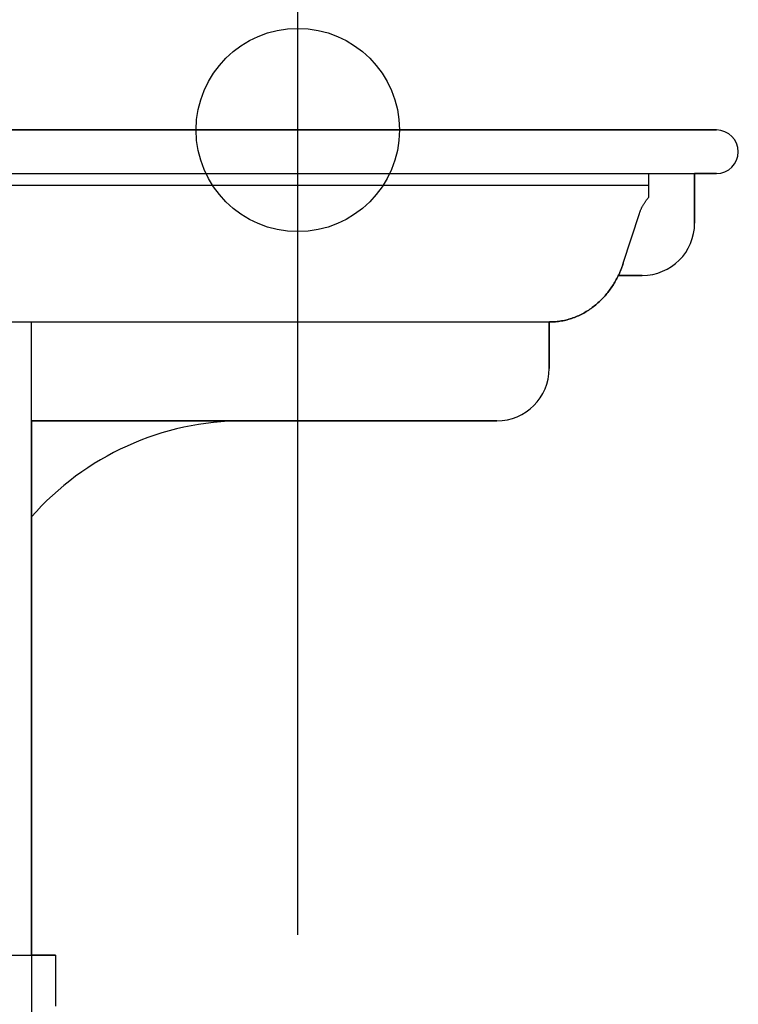
# Model space of a CAD drawing. Extents: x -635 to 891, y -459 to 560.
# Drawn here: x 261 to 310, y -60 to 8 of the extents above; entities that cross this region are included whole.
import ezdxf

# ---------------------------------------------------------------- set-up
doc = ezdxf.new("R2010")
doc.units = 0
doc.header["$LTSCALE"] = 20
doc.header["$PDMODE"] = 3
doc.header["$PDSIZE"] = -2
doc.layers.get('DEFPOINTS').update_dxf_attribs({"linetype": 'CONTINUOUS'})
for name, color, linetype in [('DETAIL', 5, 'CONTINUOUS'), ('FIX', 11, 'CONTINUOUS'), ('NOTE', 4, 'CONTINUOUS'), ('OUTLINE', 3, 'CONTINUOUS')]:
    doc.layers.add(name, color=color, linetype=linetype)

msp = doc.modelspace()

# ---------------------------------------------------------------- linework, layer by layer
at = {"layer": 'DEFPOINTS', "color": 30, "linetype": 'CONTINUOUS'}
for p in [(307.72, 0), (307.72, 0), (310, -1.502), (302.612, -10.016), (302.612, -10.016), (292.596, -20.032)]:
    msp.add_point(p, dxfattribs=at)
at = {"layer": 'DETAIL', "color": 5, "linetype": 'CONTINUOUS'}
for p, q in [((-308.498, 0), (308.498, 0)), ((-308.498, -3.005), (308.498, -3.005)), ((303.825, -3.005), (303.825, -4.65)), ((306.995, -6.41), (306.995, -3.005)), ((256.362, -3.806), (303.825, -3.806)), ((303.739, -4.749), (303.767, -4.716)), ((303.767, -4.716), (303.796, -4.683)), ((303.767, -4.716), (303.767, -4.716)), ((303.796, -4.683), (303.825, -4.65)), ((303.311, -5.447), (303.328, -5.409)), ((303.328, -5.409), (303.346, -5.37)), ((303.346, -5.37), (303.365, -5.332)), ((303.346, -5.37), (303.346, -5.37)), ((303.365, -5.332), (303.384, -5.293)), ((303.384, -5.293), (303.404, -5.255)), ((303.384, -5.293), (303.384, -5.293)), ((303.404, -5.255), (303.424, -5.217)), ((303.424, -5.217), (303.445, -5.179)), ((303.424, -5.217), (303.424, -5.217)), ((303.445, -5.179), (303.466, -5.142)), ((303.466, -5.142), (303.488, -5.105)), ((303.466, -5.142), (303.466, -5.142)), ((303.488, -5.105), (303.511, -5.068)), ((303.511, -5.068), (303.533, -5.032)), ((303.511, -5.068), (303.511, -5.068)), ((303.533, -5.032), (303.557, -4.996)), ((303.557, -4.996), (303.581, -4.96)), ((303.557, -4.996), (303.557, -4.996)), ((303.581, -4.96), (303.606, -4.924)), ((303.606, -4.924), (303.632, -4.888)), ((303.606, -4.924), (303.606, -4.924)), ((303.632, -4.888), (303.658, -4.853)), ((303.658, -4.853), (303.684, -4.818)), ((303.658, -4.853), (303.658, -4.853)), ((303.684, -4.818), (303.711, -4.783)), ((303.711, -4.783), (303.739, -4.749)), ((303.711, -4.783), (303.711, -4.783)), ((302.082, -9.178), (303.19, -5.762)), ((303.19, -5.762), (303.203, -5.722)), ((303.203, -5.722), (303.217, -5.682)), ((303.217, -5.682), (303.231, -5.643)), ((303.217, -5.682), (303.217, -5.682)), ((303.231, -5.643), (303.246, -5.603)), ((303.246, -5.603), (303.261, -5.564)), ((303.246, -5.603), (303.246, -5.603)), ((303.261, -5.564), (303.277, -5.525)), ((303.277, -5.525), (303.294, -5.486)), ((303.277, -5.525), (303.277, -5.525)), ((303.294, -5.486), (303.311, -5.447)), ((303.311, -5.447), (303.311, -5.447)), ((301.956, -9.532), (301.989, -9.445)), ((301.989, -9.445), (302.021, -9.356)), ((302.021, -9.356), (302.052, -9.267)), ((302.021, -9.356), (302.021, -9.356)), ((302.052, -9.267), (302.082, -9.178)), ((301.643, -10.221), (301.687, -10.135)), ((301.687, -10.135), (301.73, -10.049)), ((301.73, -10.049), (301.771, -9.964)), ((301.73, -10.049), (301.73, -10.049)), ((301.745, -10.016), (303.389, -10.016)), ((301.771, -9.964), (301.81, -9.879)), ((301.81, -9.879), (301.848, -9.793)), ((301.81, -9.879), (301.81, -9.879)), ((301.848, -9.793), (301.885, -9.707)), ((301.885, -9.707), (301.921, -9.62)), ((301.885, -9.707), (301.885, -9.707)), ((301.921, -9.62), (301.956, -9.532)), ((301.956, -9.532), (301.956, -9.532)), ((301.246, -10.877), (301.3, -10.797)), ((301.3, -10.797), (301.353, -10.717)), ((301.353, -10.717), (301.404, -10.637)), ((301.353, -10.717), (301.353, -10.717)), ((301.404, -10.637), (301.454, -10.555)), ((301.454, -10.555), (301.504, -10.472)), ((301.454, -10.555), (301.454, -10.555)), ((301.504, -10.472), (301.551, -10.389)), ((301.551, -10.389), (301.598, -10.305)), ((301.551, -10.389), (301.551, -10.389)), ((301.598, -10.305), (301.643, -10.221)), ((301.643, -10.221), (301.643, -10.221)), ((300.693, -11.562), (300.759, -11.49)), ((300.759, -11.49), (300.824, -11.417)), ((300.759, -11.49), (300.759, -11.49)), ((300.824, -11.417), (300.888, -11.343)), ((300.888, -11.343), (300.951, -11.268)), ((300.888, -11.343), (300.888, -11.343)), ((300.951, -11.268), (301.012, -11.192)), ((301.012, -11.192), (301.073, -11.114)), ((301.012, -11.192), (301.012, -11.192)), ((301.073, -11.114), (301.132, -11.036)), ((301.132, -11.036), (301.189, -10.957)), ((301.132, -11.036), (301.132, -11.036)), ((301.189, -10.957), (301.246, -10.877)), ((301.246, -10.877), (301.246, -10.877)), ((299.951, -12.225), (300.03, -12.165)), ((300.03, -12.165), (300.108, -12.103)), ((300.03, -12.165), (300.03, -12.165)), ((300.108, -12.103), (300.186, -12.04)), ((300.186, -12.04), (300.262, -11.975)), ((300.186, -12.04), (300.186, -12.04)), ((300.262, -11.975), (300.337, -11.91)), ((300.337, -11.91), (300.411, -11.842)), ((300.337, -11.91), (300.337, -11.91)), ((300.411, -11.842), (300.483, -11.774)), ((300.483, -11.774), (300.555, -11.704)), ((300.483, -11.774), (300.483, -11.774)), ((300.555, -11.704), (300.625, -11.633)), ((300.625, -11.633), (300.693, -11.562)), ((300.625, -11.633), (300.625, -11.633)), ((298.712, -12.906), (298.807, -12.869)), ((298.807, -12.869), (298.902, -12.83)), ((298.807, -12.869), (298.807, -12.869)), ((298.902, -12.83), (298.995, -12.789)), ((298.995, -12.789), (299.087, -12.746)), ((298.995, -12.789), (298.995, -12.789)), ((299.087, -12.746), (299.177, -12.702)), ((299.177, -12.702), (299.267, -12.656)), ((299.177, -12.702), (299.177, -12.702)), ((299.267, -12.656), (299.357, -12.607)), ((299.357, -12.607), (299.445, -12.558)), ((299.357, -12.607), (299.357, -12.607)), ((299.445, -12.558), (299.532, -12.506)), ((299.532, -12.506), (299.618, -12.453)), ((299.532, -12.506), (299.532, -12.506)), ((299.618, -12.453), (299.703, -12.398)), ((299.703, -12.398), (299.787, -12.342)), ((299.703, -12.398), (299.703, -12.398)), ((299.787, -12.342), (299.87, -12.284)), ((299.87, -12.284), (299.951, -12.225)), ((299.87, -12.284), (299.87, -12.284)), ((213.169, -13.221), (297.011, -13.221)), ((261.33, -56.842), (261.33, -13.221)), ((296.979, -16.426), (296.979, -13.221)), ((297.011, -13.221), (297.113, -13.22)), ((297.113, -13.22), (297.216, -13.217)), ((297.216, -13.217), (297.318, -13.211)), ((297.216, -13.217), (297.216, -13.217)), ((297.318, -13.211), (297.42, -13.203)), ((297.42, -13.203), (297.522, -13.193)), ((297.42, -13.203), (297.42, -13.203)), ((297.522, -13.193), (297.624, -13.181)), ((297.624, -13.181), (297.725, -13.167)), ((297.624, -13.181), (297.624, -13.181)), ((297.725, -13.167), (297.827, -13.15)), ((297.827, -13.15), (297.928, -13.132)), ((297.827, -13.15), (297.827, -13.15)), ((297.928, -13.132), (298.028, -13.111)), ((298.028, -13.111), (298.128, -13.088)), ((298.028, -13.111), (298.028, -13.111)), ((298.128, -13.088), (298.226, -13.063)), ((298.226, -13.063), (298.325, -13.035)), ((298.226, -13.063), (298.226, -13.063)), ((298.325, -13.035), (298.423, -13.006)), ((298.423, -13.006), (298.52, -12.975)), ((298.423, -13.006), (298.423, -13.006)), ((298.52, -12.975), (298.616, -12.942)), ((298.616, -12.942), (298.712, -12.906)), ((298.616, -12.942), (298.616, -12.942)), ((261.33, -20.032), (293.373, -20.032)), ((235.576, -56.842), (262.988, -56.842)), ((262.988, -56.842), (262.988, -60.347))]:
    msp.add_line(p, q, dxfattribs=at)
for centre, radius, start, end in [((308.498, -1.502), 1.502, 270, 90), ((303.389, -6.41), 3.606, 270, 0), ((293.373, -16.426), 3.606, 270, 0), ((275.945, -39.464), 19.431, 90, 138.79111)]:
    msp.add_arc(centre, radius, start, end, dxfattribs=at)
at = {"layer": 'FIX', "color": 11, "linetype": 'CONTINUOUS'}
msp.add_circle((279.675, 0), 7, dxfattribs=at)
at = {"layer": 'NOTE', "color": 4, "linetype": 'CONTINUOUS'}
for p, q in [((279.675, -46.486), (279.675, 24.797)), ((279.675, -55.428), (279.675, 16.035))]:
    msp.add_line(p, q, dxfattribs=at)
at = {"layer": 'OUTLINE', "color": 3, "linetype": 'CONTINUOUS'}
for p, q in [((308.498, 0), (-308.498, 0)), ((306.995, -3.005), (306.995, -6.41)), ((308.498, -3.005), (306.995, -3.005)), ((301.989, -9.445), (301.956, -9.532)), ((302.021, -9.356), (301.989, -9.445)), ((302.052, -9.267), (302.021, -9.356)), ((302.021, -9.356), (302.021, -9.356)), ((302.082, -9.178), (302.052, -9.267)), ((301.687, -10.135), (301.643, -10.221)), ((301.73, -10.049), (301.687, -10.135)), ((301.771, -9.964), (301.73, -10.049)), ((301.73, -10.049), (301.73, -10.049)), ((303.389, -10.016), (301.745, -10.016)), ((301.81, -9.879), (301.771, -9.964)), ((301.848, -9.793), (301.81, -9.879)), ((301.81, -9.879), (301.81, -9.879)), ((301.885, -9.707), (301.848, -9.793)), ((301.921, -9.62), (301.885, -9.707)), ((301.885, -9.707), (301.885, -9.707)), ((301.956, -9.532), (301.921, -9.62)), ((301.956, -9.532), (301.956, -9.532)), ((301.3, -10.797), (301.246, -10.877)), ((301.353, -10.717), (301.3, -10.797)), ((301.404, -10.637), (301.353, -10.717)), ((301.353, -10.717), (301.353, -10.717)), ((301.454, -10.555), (301.404, -10.637)), ((301.504, -10.472), (301.454, -10.555)), ((301.454, -10.555), (301.454, -10.555)), ((301.551, -10.389), (301.504, -10.472)), ((301.598, -10.305), (301.551, -10.389)), ((301.551, -10.389), (301.551, -10.389)), ((301.643, -10.221), (301.598, -10.305)), ((301.643, -10.221), (301.643, -10.221)), ((300.759, -11.49), (300.693, -11.562)), ((300.824, -11.417), (300.759, -11.49)), ((300.759, -11.49), (300.759, -11.49)), ((300.888, -11.343), (300.824, -11.417)), ((300.951, -11.268), (300.888, -11.343)), ((300.888, -11.343), (300.888, -11.343)), ((301.012, -11.192), (300.951, -11.268)), ((301.073, -11.114), (301.012, -11.192)), ((301.012, -11.192), (301.012, -11.192)), ((301.132, -11.036), (301.073, -11.114)), ((301.189, -10.957), (301.132, -11.036)), ((301.132, -11.036), (301.132, -11.036)), ((301.246, -10.877), (301.189, -10.957)), ((301.246, -10.877), (301.246, -10.877)), ((300.03, -12.165), (299.951, -12.225)), ((300.108, -12.103), (300.03, -12.165)), ((300.03, -12.165), (300.03, -12.165)), ((300.186, -12.04), (300.108, -12.103)), ((300.262, -11.975), (300.186, -12.04)), ((300.186, -12.04), (300.186, -12.04)), ((300.337, -11.91), (300.262, -11.975)), ((300.411, -11.842), (300.337, -11.91)), ((300.337, -11.91), (300.337, -11.91)), ((300.483, -11.774), (300.411, -11.842)), ((300.555, -11.704), (300.483, -11.774)), ((300.483, -11.774), (300.483, -11.774)), ((300.625, -11.633), (300.555, -11.704)), ((300.693, -11.562), (300.625, -11.633)), ((300.625, -11.633), (300.625, -11.633)), ((298.807, -12.869), (298.712, -12.906)), ((298.902, -12.83), (298.807, -12.869)), ((298.807, -12.869), (298.807, -12.869)), ((298.995, -12.789), (298.902, -12.83)), ((299.087, -12.746), (298.995, -12.789)), ((298.995, -12.789), (298.995, -12.789)), ((299.177, -12.702), (299.087, -12.746)), ((299.267, -12.656), (299.177, -12.702)), ((299.177, -12.702), (299.177, -12.702)), ((299.357, -12.607), (299.267, -12.656)), ((299.445, -12.558), (299.357, -12.607)), ((299.357, -12.607), (299.357, -12.607)), ((299.532, -12.506), (299.445, -12.558)), ((299.618, -12.453), (299.532, -12.506)), ((299.532, -12.506), (299.532, -12.506)), ((299.703, -12.398), (299.618, -12.453)), ((299.787, -12.342), (299.703, -12.398)), ((299.703, -12.398), (299.703, -12.398)), ((299.87, -12.284), (299.787, -12.342)), ((299.951, -12.225), (299.87, -12.284)), ((299.87, -12.284), (299.87, -12.284)), ((296.979, -13.221), (296.979, -16.426)), ((297.113, -13.22), (297.011, -13.221)), ((297.216, -13.217), (297.113, -13.22)), ((297.318, -13.211), (297.216, -13.217)), ((297.216, -13.217), (297.216, -13.217)), ((297.42, -13.203), (297.318, -13.211)), ((297.522, -13.193), (297.42, -13.203)), ((297.42, -13.203), (297.42, -13.203)), ((297.624, -13.181), (297.522, -13.193)), ((297.725, -13.167), (297.624, -13.181)), ((297.624, -13.181), (297.624, -13.181)), ((297.827, -13.15), (297.725, -13.167)), ((297.928, -13.132), (297.827, -13.15)), ((297.827, -13.15), (297.827, -13.15)), ((298.028, -13.111), (297.928, -13.132)), ((298.128, -13.088), (298.028, -13.111)), ((298.028, -13.111), (298.028, -13.111)), ((298.226, -13.063), (298.128, -13.088)), ((298.325, -13.035), (298.226, -13.063)), ((298.226, -13.063), (298.226, -13.063)), ((298.423, -13.006), (298.325, -13.035)), ((298.52, -12.975), (298.423, -13.006)), ((298.423, -13.006), (298.423, -13.006)), ((298.616, -12.942), (298.52, -12.975)), ((298.712, -12.906), (298.616, -12.942)), ((298.616, -12.942), (298.616, -12.942)), ((261.33, -20.032), (261.33, -158.255)), ((293.373, -20.032), (261.33, -20.032)), ((262.988, -56.842), (261.33, -56.842)), ((262.988, -56.842), (262.988, -60.347))]:
    msp.add_line(p, q, dxfattribs=at)
for centre, radius, start, end in [((308.498, -1.502), 1.502, 270, 90), ((303.389, -6.41), 3.606, 270, 0), ((293.373, -16.426), 3.606, 270, 0), ((275.945, -39.464), 19.431, 90, 138.79111)]:
    msp.add_arc(centre, radius, start, end, dxfattribs=at)

doc.saveas('drawing.dxf')
